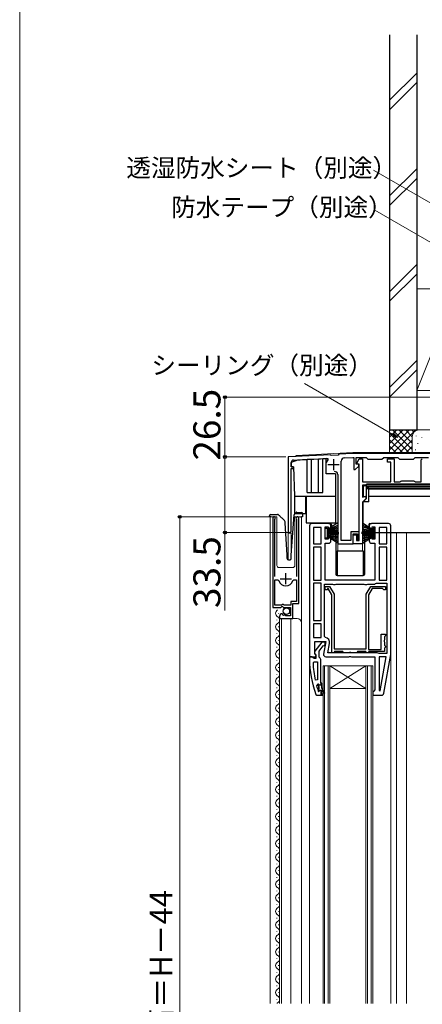
# Model space of a CAD drawing. Extents: x 0 to 1050, y 0 to 1564.
# Drawn here: x 0 to 178, y 894 to 1330 of the extents above; entities that cross this region are included whole.
import ezdxf

# ---------------------------------------------------------------- set-up
doc = ezdxf.new("R2010")
doc.units = 0
for name, color, linetype, lineweight in [('YKK_11', 7, 'CONTINUOUS', 30), ('YKK_12', 2, 'CONTINUOUS', 13), ('YKK_13', 4, 'CONTINUOUS', 30), ('YKK_D', 6, 'CONTINUOUS', 13), ('YKK_ZWAK', 7, 'CONTINUOUS', 30), ('YSS_K', 3, 'CONTINUOUS', 13), ('YSS_KE', 3, 'CONTINUOUS', 30)]:
    doc.layers.add(name, color=color, linetype=linetype, lineweight=lineweight)
doc.styles.add('text-b', font='txt')

msp = doc.modelspace()

# ---------------------------------------------------------------- linework, layer by layer
at = {"layer": 'YKK_11', "linetype": 'ByBlock', "lineweight": -2, "ltscale": 0.5}
for p, q in [((137.8, 1137.49), (119, 1136.5)), ((119, 1136.5), (119, 1103.7)), ((120.4, 1132.1), (120.4, 1134.12)), ((121.35, 1135.12), (136.27, 1135.9)), ((138.09, 1137.2), (137.8, 1137.49)), ((141.18, 1137.36), (138.09, 1137.2)), ((141.5, 1137.68), (141.18, 1137.36)), ((147.62, 1138), (141.5, 1137.68)), ((142.5, 1099.5), (142.5, 1134.61)), ((143.92, 1136.1), (147.67, 1136.3)), ((191, 1138), (147.62, 1138)), ((147.67, 1136.3), (148.1, 1136.3)), ((148.1, 1136.3), (148.1, 1131)), ((149.1, 1133.3), (149.1, 1136.3)), ((149.1, 1136.3), (153.6, 1136.3)), ((149.28, 1133.53), (150.54, 1135.7)), ((150.54, 1135.7), (152, 1135.7)), ((152, 1135.7), (152, 1125.5)), ((153.6, 1136.3), (154.4, 1135.5)), ((154.4, 1135.5), (160.6, 1135.5)), ((160.6, 1135.5), (161.4, 1136.3)), ((161.4, 1136.3), (167.6, 1136.3)), ((163, 1134.2), (163, 1135.7)), ((163, 1135.7), (166, 1135.7)), ((164.5, 1134.2), (163, 1134.2)), ((164.5, 1125.5), (164.5, 1134.2)), ((166, 1135.7), (166, 1125.5)), ((167.6, 1136.3), (168.4, 1135.5)), ((168.4, 1135.5), (174.6, 1135.5)), ((174.6, 1135.5), (175.4, 1136.3)), ((175.4, 1136.3), (181.2, 1136.3)), ((178, 1135.2), (178.5, 1135.7)), ((178, 1125.5), (178, 1135.2)), ((121.4, 1132.1), (120.4, 1132.1)), ((120.4, 1103.7), (120.4, 1131.4)), ((120.4, 1131.4), (121.4, 1131.4)), ((121.4, 1131.4), (121.4, 1132.1)), ((148.1, 1131), (148.8, 1131)), ((148.8, 1131), (150.3, 1132.5)), ((150.3, 1133.3), (149.1, 1133.3)), ((149.42, 1133.3), (149.28, 1133.53)), ((150.5, 1133.3), (149.42, 1133.3)), ((150.3, 1132.5), (150.3, 1133.3)), ((150.5, 1099.5), (150.5, 1133.3)), ((141, 1128.74), (141, 1098)), ((152, 1125.5), (164.5, 1125.5)), ((166, 1125.5), (168.5, 1125.5)), ((168.5, 1125.5), (168.93, 1125.75)), ((168.93, 1125.75), (169.37, 1126)), ((169.37, 1126), (174.63, 1126)), ((174.63, 1126), (175.07, 1125.75)), ((175.07, 1125.75), (175.5, 1125.5)), ((175.5, 1125.5), (178, 1125.5)), ((192, 1124), (152, 1124)), ((152, 1124), (152, 1118.69)), ((152, 1118.69), (153.5, 1119.09)), ((153.5, 1118), (152, 1116.5)), ((152, 1116.5), (152, 1098)), ((153.5, 1119.09), (153.5, 1118)), ((112.2, 1109.45), (112.2, 1069.9)), ((113.15, 1108.97), (113.2, 1109.14)), ((113.15, 1083.6), (113.15, 1108.97)), ((122.7, 1109.14), (122.75, 1108.97)), ((122.75, 1108.97), (122.75, 1083.6)), ((123.7, 1071.6), (123.7, 1109.45)), ((128.5, 1106), (128.5, 1048)), ((137, 1107), (129.5, 1107)), ((130.3, 1105.2), (130.3, 1098)), ((133.7, 1105.2), (130.3, 1105.2)), ((133.7, 1098), (133.7, 1105.2)), ((135.5, 1100.1), (135.5, 1105.5)), ((135.5, 1105.5), (136.7, 1105.5)), ((136.7, 1105.5), (136.7, 1104.3)), ((136.7, 1104.3), (138, 1104.3)), ((138, 1104.3), (138, 1106)), ((155, 1106), (155, 1104.3)), ((155, 1104.3), (156.3, 1104.3)), ((163.5, 1107), (156, 1107)), ((156.3, 1104.3), (156.3, 1105.5)), ((156.3, 1105.5), (157.5, 1105.5)), ((157.5, 1105.5), (157.5, 1100.1)), ((159.3, 1105.2), (159.3, 1098)), ((162.7, 1105.2), (159.3, 1105.2)), ((162.7, 1098), (162.7, 1105.2)), ((164.5, 1049), (164.5, 1106)), ((136.7, 1100.1), (135.5, 1100.1)), ((138, 1101.3), (136.7, 1101.3)), ((136.7, 1101.3), (136.7, 1100.1)), ((138, 1099.3), (138, 1101.3)), ((146.8, 1099.5), (142.5, 1099.5)), ((150.5, 1103.4), (146.8, 1103.4)), ((146.8, 1103.4), (146.8, 1099.5)), ((147.8, 1098), (147.8, 1102.4)), ((147.8, 1102.4), (149.7, 1102.4)), ((147.8, 1098), (147.8, 1102)), ((147.8, 1102), (149.3, 1102)), ((149.3, 1102), (149.3, 1099.5)), ((149.3, 1099.5), (150.5, 1099.5)), ((149.7, 1102.4), (149.7, 1099.9)), ((149.7, 1099.9), (150.5, 1099.9)), ((150.5, 1099.9), (150.5, 1103.4)), ((156.3, 1101.3), (155, 1101.3)), ((155, 1101.3), (155, 1099.3)), ((156.3, 1100.1), (156.3, 1101.3)), ((157.5, 1100.1), (156.3, 1100.1)), ((130.3, 1098), (133.7, 1098)), ((133.7, 1096.6), (130.3, 1096.6)), ((130.3, 1096.6), (130.3, 1082)), ((133.7, 1082), (133.7, 1096.6)), ((135.5, 1082), (135.5, 1098.3)), ((135.5, 1098.3), (137, 1098.3)), ((141, 1098), (147.8, 1098)), ((152, 1098), (147.8, 1098)), ((156, 1098.3), (157.5, 1098.3)), ((157.5, 1098.3), (157.5, 1082)), ((159.3, 1098), (162.7, 1098)), ((159.3, 1096.6), (159.3, 1082)), ((162.7, 1096.6), (159.3, 1096.6)), ((162.7, 1082), (162.7, 1096.6)), ((113.15, 1070.9), (113.15, 1082.1)), ((113.15, 1082.1), (114.39, 1082.1)), ((114.39, 1082.1), (114.87, 1081.74)), ((121.03, 1081.74), (121.51, 1082.1)), ((121.51, 1082.1), (122.75, 1082.1)), ((122.75, 1082.1), (122.75, 1072.5)), ((130.3, 1082), (133.7, 1082)), ((157.5, 1082), (135.5, 1082)), ((159.3, 1082), (162.7, 1082)), ((133.7, 1080.6), (130.3, 1080.6)), ((130.3, 1080.6), (130.3, 1064)), ((133.7, 1064), (133.7, 1080.6)), ((135.1, 1057.06), (135.1, 1080.2)), ((135.1, 1080.2), (138.63, 1080.2)), ((135.5, 1077.6), (135.5, 1079.2)), ((135.5, 1079.2), (137.38, 1079.2)), ((136.4, 1077.6), (135.5, 1077.6)), ((136.8, 1078.2), (136.4, 1078.2)), ((136.4, 1078.2), (136.4, 1077.6)), ((138.4, 1075.43), (136.8, 1078.2)), ((137.38, 1079.2), (139.4, 1075.7)), ((138.63, 1080.2), (139.07, 1079.95)), ((139.07, 1079.95), (139.93, 1079.95)), ((139.93, 1079.95), (140.37, 1080.2)), ((140.37, 1080.2), (152.63, 1080.2)), ((152.63, 1080.2), (153.07, 1079.95)), ((153.07, 1079.95), (153.93, 1079.95)), ((153.6, 1075.7), (155.62, 1079.2)), ((153.93, 1079.95), (154.37, 1080.2)), ((154.37, 1080.2), (157.4, 1080.2)), ((156.2, 1078.2), (154.6, 1075.43)), ((155.62, 1079.2), (162.2, 1079.2)), ((160.9, 1078.2), (156.2, 1078.2)), ((157.4, 1080.2), (157.8, 1080.4)), ((157.8, 1080.4), (158.2, 1080.6)), ((158.2, 1080.6), (162.7, 1080.6)), ((161.2, 1077.9), (160.9, 1078.2)), ((161.5, 1077.6), (161.2, 1077.9)), ((162.2, 1077.6), (161.5, 1077.6)), ((162.2, 1079.2), (162.2, 1077.6)), ((162.7, 1080.6), (162.7, 1049.4)), ((138.4, 1049.8), (138.4, 1075.43)), ((139.4, 1075.7), (139.4, 1051.5)), ((153.6, 1051.5), (153.6, 1075.7)), ((154.6, 1075.43), (154.6, 1051.3)), ((112.2, 1069.9), (115.83, 1069.9)), ((116.1, 1070.9), (113.15, 1070.9)), ((115.83, 1069.9), (116.37, 1070.35)), ((116.4, 1071.2), (116.1, 1070.9)), ((116.37, 1070.35), (116.7, 1070.2)), ((117, 1071.2), (116.4, 1071.2)), ((116.7, 1070.2), (117, 1069.9)), ((117.3, 1070.9), (117, 1071.2)), ((117, 1069.9), (120, 1069.9)), ((120.2, 1070.9), (117.3, 1070.9)), ((120, 1069.9), (120, 1066.1)), ((122.75, 1072.5), (120.2, 1072.5)), ((120.2, 1072.5), (120.2, 1070.9)), ((121.1, 1065), (121.1, 1071.6)), ((121.1, 1071.6), (123.7, 1071.6)), ((115.2, 1065.8), (115.2, 1065)), ((115.2, 1065), (121.1, 1065)), ((116.59, 1066.85), (116.38, 1067.1)), ((116.51, 1066.53), (116.59, 1066.85)), ((116.98, 1066.26), (116.51, 1066.53)), ((117.55, 1066.84), (116.98, 1066.26)), ((117.8, 1066.73), (117.55, 1066.84)), ((117.8, 1066.1), (117.8, 1066.73)), ((120, 1066.1), (117.8, 1066.1)), ((130.3, 1064), (133.7, 1064)), ((133.7, 1062.6), (130.3, 1062.6)), ((130.3, 1062.6), (130.3, 1056.6)), ((133.7, 1056.6), (133.7, 1062.6)), ((130.3, 1056.6), (133.7, 1056.6)), ((135.51, 1056.57), (135.1, 1057.06)), ((160.2, 1051.3), (160.2, 1058)), ((160.2, 1058), (162.2, 1058)), ((161.8, 1055.52), (161.65, 1055.26)), ((162, 1057.2), (161.8, 1057)), ((161.8, 1057), (161.8, 1055.52)), ((162.2, 1057.4), (162, 1057.2)), ((162.2, 1058), (162.2, 1057.4)), ((130.9, 1049.44), (130.9, 1054.8)), ((130.9, 1054.8), (135.71, 1054.8)), ((134.02, 1054.5), (130.91, 1050.52)), ((132.8, 1050.5), (134.61, 1052.81)), ((135.5, 1054.5), (134.02, 1054.5)), ((134.61, 1052.81), (135, 1053)), ((135.71, 1054.8), (134.72, 1049.17)), ((135, 1053), (135.5, 1053.5)), ((135.5, 1053.5), (135.5, 1054.5)), ((136.65, 1049.8), (137.38, 1053.9)), ((139.4, 1051.5), (153.6, 1051.5)), ((154.6, 1051.3), (160.2, 1051.3)), ((161.65, 1055.26), (161.65, 1054.74)), ((161.65, 1054.74), (161.8, 1054.48)), ((161.9, 1052), (161.7, 1051.8)), ((161.7, 1051.8), (161.7, 1050.3)), ((161.8, 1054.48), (161.8, 1053)), ((161.8, 1053), (162, 1052.8)), ((162.2, 1052.3), (161.9, 1052)), ((162, 1052.8), (162.2, 1052.6)), ((162.2, 1052.6), (162.2, 1052.3)), ((128.5, 1048), (131.12, 1048)), ((129.55, 1048), (128.5, 1048)), ((128.5, 1048), (128.5, 1047)), ((130.02, 1047.65), (129.55, 1048)), ((130.5, 1047.3), (130.02, 1047.65)), ((131.3, 1047.3), (130.5, 1047.3)), ((131.44, 1048.58), (130.9, 1049.44)), ((131.1, 1049.1), (131.3, 1048.7)), ((131.12, 1048), (131.44, 1048.58)), ((131.3, 1048.7), (131.3, 1047.3)), ((132.8, 1047.8), (132.8, 1050.5)), ((133.15, 1047.32), (132.8, 1047.8)), ((133.5, 1046.85), (133.15, 1047.32)), ((133.5, 1036.3), (133.5, 1046.85)), ((135.7, 1048), (145.88, 1048)), ((158.5, 1049.8), (136.65, 1049.8)), ((139.1, 1049.8), (138.4, 1049.8)), ((139.4, 1050.1), (139.1, 1049.8)), ((139.6, 1050.3), (139.4, 1050.1)), ((143.2, 1050.3), (139.6, 1050.3)), ((143.4, 1050.1), (143.2, 1050.3)), ((143.7, 1049.8), (143.4, 1050.1)), ((145.98, 1049.8), (143.7, 1049.8)), ((145.88, 1048), (146.27, 1048.19)), ((146.24, 1049.95), (145.98, 1049.8)), ((146.76, 1049.95), (146.24, 1049.95)), ((146.27, 1048.19), (146.73, 1048.19)), ((146.73, 1048.19), (147.12, 1048)), ((147.02, 1049.8), (146.76, 1049.95)), ((149.3, 1049.8), (147.02, 1049.8)), ((147.12, 1048), (157.5, 1048)), ((149.6, 1050.1), (149.3, 1049.8)), ((149.8, 1050.3), (149.6, 1050.1)), ((153.4, 1050.3), (149.8, 1050.3)), ((153.6, 1050.1), (153.4, 1050.3)), ((153.9, 1049.8), (153.6, 1050.1)), ((154.3, 1049.8), (153.9, 1049.8)), ((154.6, 1050.1), (154.3, 1049.8)), ((154.8, 1050.3), (154.6, 1050.1)), ((161.7, 1050.3), (154.8, 1050.3)), ((157.5, 1048), (157.5, 1033.3)), ((158.9, 1049.6), (158.5, 1049.8)), ((159.3, 1049.4), (158.9, 1049.6)), ((162.7, 1049.4), (159.3, 1049.4)), ((162.5, 1048), (159.3, 1048)), ((159.3, 1048), (159.3, 1033.03)), ((159.85, 1032.98), (162.5, 1048)), ((161.47, 1031.83), (164.5, 1049)), ((130.04, 1045.28), (130.54, 1045.8)), ((130.54, 1045.8), (132, 1045.8)), ((132, 1045.8), (132, 1037.75)), ((132, 1037.75), (131.01, 1037.64)), ((132.11, 1035.8), (131.62, 1035.17)), ((132.4, 1035.8), (132.11, 1035.8)), ((132.4, 1035.09), (132.4, 1035.8)), ((132.66, 1034.8), (132.4, 1035.09)), ((132.4, 1033.51), (132.66, 1033.81)), ((132.66, 1033.81), (132.66, 1034.8)), ((134, 1036.3), (133.5, 1036.3)), ((134, 1034.3), (134, 1036.3)), ((135.27, 1032.11), (134, 1034.3)), ((131.28, 1031.33), (131.75, 1031)), ((131.75, 1031), (134.5, 1031)), ((132.37, 1032.74), (132.4, 1032.68)), ((132.4, 1032.68), (132.4, 1033.51)), ((134, 1031.5), (134, 1033.3)), ((134, 1033.3), (134.83, 1031.86)), ((134.5, 1031.5), (134, 1031.5)), ((134.5, 1031), (134.5, 1031.5)), ((134.83, 1031.86), (135.27, 1032.11)), ((157, 1032.8), (156.5, 1032.3)), ((156.5, 1032.3), (156.5, 1031)), ((156.5, 1031), (160.49, 1031)), ((157.5, 1033.3), (157, 1032.8)), ((159.3, 1033.03), (159.85, 1032.98))]:
    msp.add_line(p, q, dxfattribs=at)
at = {"layer": 'YKK_11', "ltscale": 0.5}
for p, q in [((139.1, 1135.6), (139.1, 1130.6)), ((136.6, 1133.1), (141.6, 1133.1)), ((115.45, 1082.6), (120.45, 1082.6)), ((117.95, 1080.1), (117.95, 1085.1))]:
    msp.add_line(p, q, dxfattribs=at)
at = {"layer": 'YKK_11', "linetype": 'ByBlock', "lineweight": 30, "ltscale": 0.5}
for p, q in [((132.43, 1035.8), (132.4, 1035.8)), ((132.4, 1035.8), (132.4, 1035.09)), ((132.4, 1035.09), (132.66, 1034.8)), ((132.66, 1033.81), (132.4, 1033.51)), ((132.91, 1035.43), (132.43, 1035.8)), ((132.66, 1034.8), (132.66, 1033.81)), ((133.5, 1035.5), (132.91, 1035.43)), ((134, 1036.3), (133.5, 1036.3)), ((133.5, 1036.3), (133.5, 1035.5)), ((134, 1034.3), (134, 1036.3)), ((135.27, 1032.11), (134, 1034.3)), ((132.4, 1033.51), (132.4, 1032.6)), ((132.4, 1032.6), (132.6, 1032.6)), ((132.6, 1032.6), (132.9, 1032.9)), ((133.5, 1032.9), (133.5, 1031)), ((133.5, 1031), (134.5, 1031)), ((134, 1031.5), (134, 1033.3)), ((134, 1033.3), (134.83, 1031.86)), ((134.5, 1031.5), (134, 1031.5)), ((134.5, 1031), (134.5, 1031.5)), ((134.83, 1031.86), (135.27, 1032.11))]:
    msp.add_line(p, q, dxfattribs=at)
at = {"layer": 'YKK_11', "linetype": 'ByBlock', "lineweight": -2, "ltscale": 0.5}
for centre, radius, start, end in [((121.4, 1134.12), 1, 93, 180), ((144, 1134.61), 1.5, 93, 180), ((139.7, 1128.74), 1.3, 360, 97.8375), ((112.75, 1109.45), 0.55, 325.4396, 180), ((123.15, 1109.45), 0.55, 360, 214.5606), ((119.7, 1103.7), 0.7, 180, 0), ((129.5, 1106), 1, 90, 180), ((137, 1106), 1, 0, 90), ((156, 1106), 1, 90, 180), ((163.5, 1106), 1, 0, 90), ((137, 1099.3), 1, 270, 360), ((156, 1099.3), 1, 180, 270), ((117.95, 1082.6), 3.2, 195.6806, 270), ((117.95, 1082.6), 3.2, 270, 344.3194), ((116.5, 1065.8), 1.3, 95.2159, 180), ((135.11, 1054.3), 2.3, 350, 79.9503), ((174.5, 1047.08), 46, 180.093, 200.0171), ((131.7, 1049.9), 1, 141.9133, 233.1301), ((135.7, 1049), 1, 170, 270), ((174.5, 1047.08), 44.5, 182.3116, 192.2391), ((174.5, 1047.08), 44.5, 195.5219, 198.7977), ((160.49, 1032), 1, 270, 350)]:
    msp.add_arc(centre, radius, start, end, dxfattribs=at)
at = {"layer": 'YKK_11', "linetype": 'ByBlock', "lineweight": 30, "ltscale": 0.5}
msp.add_arc((133.2, 1032.9), 0.3, 360, 180, dxfattribs=at)
at = {"layer": 'YKK_12'}
for p, q in [((122.5, 1137.18), (147.62, 1138.5)), ((191.87, 1138.5), (147.62, 1138.5)), ((119, 1136.5), (122.5, 1136.68)), ((119, 1091), (119, 1136.5)), ((122.5, 1136.68), (122.5, 1137.18)), ((114, 1110), (111, 1110)), ((111, 1110), (111, 894.5)), ((114, 1110), (114, 1088.5)), ((125, 1110), (122, 1110)), ((122, 1110), (122, 1088.5)), ((125, 1110), (125, 894.5)), ((120.4, 1102.8), (119, 1102.8)), ((120.4, 1093), (120.4, 1102.8)), ((167, 1103), (167, 894.5)), ((171.5, 1103), (171.5, 894.5)), ((141, 1098), (141, 1095)), ((141.5, 1098), (141, 1098)), ((147.5, 1098), (148.3, 1098)), ((151.5, 1098), (152, 1098)), ((152, 1098), (152, 1095)), ((115, 1087.5), (121, 1087.5)), ((113.94, 1064.15), (113.94, 1064.35)), ((114.7, 1067.15), (114.7, 1067.35)), ((115.2, 1065), (115.2, 894.5)), ((115.2, 1065), (123, 1065)), ((116, 1065), (116, 894.5)), ((120.2, 1065), (120.2, 894.5)), ((114.7, 1061.15), (114.7, 1061.35)), ((113.94, 1058.15), (113.94, 1058.35)), ((113.94, 1052.15), (113.94, 1052.35)), ((114.7, 1055.15), (114.7, 1055.35)), ((128.5, 1051.5), (128.5, 894.5)), ((114.7, 1049.15), (114.7, 1049.35)), ((164.5, 1049.03), (164.5, 894.5)), ((113.94, 1046.15), (113.94, 1046.35)), ((114.7, 1043.15), (114.7, 1043.35)), ((134.5, 1044), (156.5, 1044)), ((134.5, 1044), (134.5, 894.5)), ((135.2, 1044), (135.2, 894.5)), ((136.8, 894.5), (136.8, 1044)), ((137.5, 1034), (153.5, 1044)), ((137.5, 1044), (153.5, 1034)), ((137.5, 894.5), (137.5, 1044)), ((153.5, 1044), (153.5, 894.5)), ((154.2, 1044), (154.2, 894.5)), ((155.8, 894.5), (155.8, 1044)), ((156.5, 894.5), (156.5, 1044)), ((113.94, 1040.15), (113.94, 1040.35)), ((113.94, 1034.15), (113.94, 1034.35)), ((114.7, 1037.15), (114.7, 1037.35)), ((137.5, 1034), (153.5, 1034)), ((114.7, 1031.15), (114.7, 1031.35)), ((113.94, 1028.15), (113.94, 1028.35)), ((114.7, 1025.15), (114.7, 1025.35)), ((113.94, 1022.15), (113.94, 1022.35)), ((113.94, 1016.15), (113.94, 1016.35)), ((114.7, 1019.15), (114.7, 1019.35)), ((114.7, 1013.15), (114.7, 1013.35)), ((113.94, 1010.15), (113.94, 1010.35)), ((113.94, 1004.15), (113.94, 1004.35)), ((114.7, 1007.15), (114.7, 1007.35)), ((114.7, 1001.15), (114.7, 1001.35)), ((113.94, 998.15), (113.94, 998.35)), ((114.7, 995.15), (114.7, 995.35)), ((113.94, 992.15), (113.94, 992.35)), ((113.94, 986.15), (113.94, 986.35)), ((114.7, 989.15), (114.7, 989.35)), ((114.7, 983.15), (114.7, 983.35)), ((113.94, 980.15), (113.94, 980.35)), ((114.7, 977.15), (114.7, 977.35)), ((113.94, 974.15), (113.94, 974.35)), ((113.94, 968.15), (113.94, 968.35)), ((114.7, 971.15), (114.7, 971.35)), ((114.7, 965.15), (114.7, 965.35)), ((113.94, 962.15), (113.94, 962.35)), ((113.94, 956.15), (113.94, 956.35)), ((114.7, 959.15), (114.7, 959.35)), ((114.7, 953.15), (114.7, 953.35)), ((113.94, 950.15), (113.94, 950.35)), ((114.7, 947.15), (114.7, 947.35)), ((113.94, 944.15), (113.94, 944.35)), ((113.94, 938.15), (113.94, 938.35)), ((114.7, 941.15), (114.7, 941.35)), ((114.7, 935.15), (114.7, 935.35)), ((113.94, 932.15), (113.94, 932.35)), ((114.7, 929.15), (114.7, 929.35)), ((113.94, 926.15), (113.94, 926.35)), ((113.94, 920.15), (113.94, 920.35)), ((114.7, 923.15), (114.7, 923.35)), ((114.7, 917.15), (114.7, 917.35)), ((113.94, 914.15), (113.94, 914.35)), ((113.94, 908.15), (113.94, 908.35)), ((114.7, 911.15), (114.7, 911.35)), ((114.7, 905.15), (114.7, 905.35)), ((113.94, 902.15), (113.94, 902.35)), ((114.7, 899.15), (114.7, 899.35)), ((113.94, 896.15), (113.94, 896.35))]:
    msp.add_line(p, q, dxfattribs=at)
for centre, radius, start, end in [((115, 1088.5), 1, 180, 270), ((121, 1088.5), 1, 270, 0), ((115.16, 1067.25), 1.72, 119.2025, 240.7975), ((113.48, 1064.25), 1.72, 299.2025, 60.7975), ((123, 1063), 2, 0, 90), ((115.16, 1061.25), 1.72, 119.2025, 240.7975), ((115.16, 1055.25), 1.72, 119.2025, 240.7975), ((113.48, 1058.25), 1.72, 299.2025, 60.7975), ((113.48, 1052.25), 1.72, 299.2025, 60.7975), ((115.16, 1049.25), 1.72, 119.2025, 240.7975), ((113.48, 1046.25), 1.72, 299.2025, 60.7975), ((115.16, 1043.25), 1.72, 119.2025, 240.7975), ((115.16, 1037.25), 1.72, 119.2025, 240.7975), ((113.48, 1040.25), 1.72, 299.2025, 60.7975), ((113.48, 1034.25), 1.72, 299.2025, 60.7975), ((115.16, 1031.25), 1.72, 119.2025, 240.7975), ((113.48, 1028.25), 1.72, 299.2025, 60.7975), ((115.16, 1025.25), 1.72, 119.2025, 240.7975), ((115.16, 1019.25), 1.72, 119.2025, 240.7975), ((113.48, 1022.25), 1.72, 299.2025, 60.7975), ((113.48, 1016.25), 1.72, 299.2025, 60.7975), ((115.16, 1013.25), 1.72, 119.2025, 240.7975), ((115.16, 1007.25), 1.72, 119.2025, 240.7975), ((113.48, 1010.25), 1.72, 299.2025, 60.7975), ((113.48, 1004.25), 1.72, 299.2025, 60.7975), ((115.16, 1001.25), 1.72, 119.2025, 240.7975), ((113.48, 998.25), 1.72, 299.2025, 60.7975), ((115.16, 995.25), 1.72, 119.2025, 240.7975), ((115.16, 989.25), 1.72, 119.2025, 240.7975), ((113.48, 992.25), 1.72, 299.2025, 60.7975), ((113.48, 986.25), 1.72, 299.2025, 60.7975), ((115.16, 983.25), 1.72, 119.2025, 240.7975), ((113.48, 980.25), 1.72, 299.2025, 60.7975), ((115.16, 977.25), 1.72, 119.2025, 240.7975), ((115.16, 971.25), 1.72, 119.2025, 240.7975), ((113.48, 974.25), 1.72, 299.2025, 60.7975), ((113.48, 968.25), 1.72, 299.2025, 60.7975), ((115.16, 965.25), 1.72, 119.2025, 240.7975), ((115.16, 959.25), 1.72, 119.2025, 240.7975), ((113.48, 962.25), 1.72, 299.2025, 60.7975), ((113.48, 956.25), 1.72, 299.2025, 60.7975), ((115.16, 953.25), 1.72, 119.2025, 240.7975), ((113.48, 950.25), 1.72, 299.2025, 60.7975), ((115.16, 947.25), 1.72, 119.2025, 240.7975), ((115.16, 941.25), 1.72, 119.2025, 240.7975), ((113.48, 944.25), 1.72, 299.2025, 60.7975), ((113.48, 938.25), 1.72, 299.2025, 60.7975), ((115.16, 935.25), 1.72, 119.2025, 240.7975), ((113.48, 932.25), 1.72, 299.2025, 60.7975), ((115.16, 929.25), 1.72, 119.2025, 240.7975), ((115.16, 923.25), 1.72, 119.2025, 240.7975), ((113.48, 926.25), 1.72, 299.2025, 60.7975), ((113.48, 920.25), 1.72, 299.2025, 60.7975), ((115.16, 917.25), 1.72, 119.2025, 240.7975), ((115.16, 911.25), 1.72, 119.2025, 240.7975), ((113.48, 914.25), 1.72, 299.2025, 60.7975), ((113.48, 908.25), 1.72, 299.2025, 60.7975), ((115.16, 905.25), 1.72, 119.2025, 240.7975), ((113.48, 902.25), 1.72, 299.2025, 60.7975), ((115.16, 899.25), 1.72, 119.2025, 240.7975), ((115.16, 893.25), 1.72, 119.2025, 133.3293), ((113.48, 896.25), 1.72, 299.2025, 60.7975)]:
    msp.add_arc(centre, radius, start, end, dxfattribs=at)
at = {"layer": 'YKK_13'}
for p, q in [((123.13, 1135.09), (120.4, 1134.1)), ((120.4, 1134.1), (120.4, 1132.1)), ((127.4, 1135.32), (123.13, 1135.09)), ((129.4, 1135.42), (127.4, 1135.32)), ((127.4, 1120.7), (127.4, 1135.32)), ((132.4, 1135.58), (129.4, 1135.42)), ((129.4, 1120.7), (129.4, 1135.42)), ((134.4, 1135.68), (132.4, 1135.58)), ((132.4, 1120.7), (132.4, 1135.58)), ((135.8, 1135.76), (134.4, 1135.68)), ((134.4, 1120.7), (134.4, 1135.68)), ((135.8, 1135.76), (136.6, 1135.8)), ((135.8, 1135.2), (135.8, 1135.76)), ((135.8, 1129.1), (135.8, 1135.2)), ((136.6, 1135.2), (135.8, 1134.06)), ((136.6, 1135.8), (136.6, 1135.2)), ((120.4, 1132.1), (121.45, 1132.1)), ((121.45, 1132.1), (121.9, 1119.2)), ((140, 1129.1), (135.8, 1129.1)), ((140, 1129.1), (140, 1119.2)), ((152.3, 1123.2), (152.3, 1119)), ((153.8, 1123.7), (152.8, 1123.7)), ((190.2, 1124.49), (153.8, 1124.49)), ((153.8, 1123.49), (153.8, 1124.49)), ((153.8, 1123.49), (190.2, 1123.49)), ((153.8, 1122.83), (153.8, 1123.49)), ((153.8, 1122.83), (154.8, 1122.83)), ((153.8, 1122.42), (153.8, 1122.83)), ((154.8, 1122.42), (153.8, 1122.42)), ((153.8, 1118.1), (153.8, 1122.42)), ((154.8, 1122.83), (154.8, 1122.42)), ((154.8, 1122.73), (189.2, 1122.73)), ((154.8, 1116.6), (154.8, 1122.42)), ((189.2, 1122.3), (154.8, 1122.3)), ((121.9, 1119.2), (126.8, 1119.2)), ((121.9, 1119.2), (121.9, 1111.5)), ((126.8, 1119.2), (127, 1119.2)), ((126.8, 1111.5), (126.8, 1119.2)), ((127, 1119.2), (127, 1107.3)), ((127, 1119.2), (140, 1119.2)), ((127.4, 1120.7), (134.4, 1120.7)), ((140, 1119.2), (140, 1107.3)), ((152.3, 1119), (153.8, 1119)), ((153.8, 1118.1), (152.3, 1116.6)), ((154.8, 1116.6), (152.3, 1116.6)), ((152.3, 1103), (152.3, 1116.6)), ((189.2, 1119), (154.8, 1119)), ((110.81, 1109.97), (110.79, 1110.47)), ((110.82, 1109.97), (110.81, 1109.97)), ((110.85, 1109.97), (110.82, 1109.97)), ((110.89, 1109.97), (110.85, 1109.97)), ((110.95, 1109.97), (110.89, 1109.97)), ((111.03, 1109.98), (110.95, 1109.97)), ((111.12, 1109.98), (111.03, 1109.98)), ((111.21, 1109.98), (111.12, 1109.98)), ((111.31, 1109.99), (111.21, 1109.98)), ((111.27, 1110.99), (114.13, 1111.09)), ((111.31, 1109.99), (111.41, 1109.99)), ((120.4, 1093.02), (121.65, 1110.86)), ((121.81, 1111.19), (122.58, 1111.91)), ((121.9, 1111.5), (126.8, 1111.5)), ((122.94, 1112.05), (124.96, 1111.97)), ((124.49, 1109.99), (124.89, 1109.98)), ((124.99, 1109.97), (124.89, 1109.98)), ((125.08, 1109.97), (124.99, 1109.97)), ((125.17, 1109.97), (125.08, 1109.97)), ((125.25, 1109.96), (125.17, 1109.97)), ((125.31, 1109.96), (125.25, 1109.96)), ((125.35, 1109.96), (125.31, 1109.96)), ((125.38, 1109.96), (125.35, 1109.96)), ((125.39, 1109.96), (125.38, 1109.96)), ((125.45, 1111.46), (125.39, 1109.96)), ((118.6, 1093), (117.72, 1107.33)), ((127, 1107.3), (140, 1107.3)), ((137, 1107), (137.7, 1107)), ((138.2, 1106.5), (138.2, 1103.91)), ((139.66, 1102.45), (138.38, 1103.53)), ((153.34, 1102.45), (154.62, 1103.53)), ((154.8, 1106.5), (154.8, 1103.91)), ((155.3, 1107), (156, 1107)), ((138.2, 1103), (139.01, 1103)), ((140.2, 1101.3), (140.2, 1084.5)), ((152.3, 1103), (191.7, 1103)), ((152.8, 1101.3), (152.8, 1084.5)), ((153.99, 1103), (154.8, 1103)), ((140.7, 1095), (152.3, 1095)), ((140.7, 1095), (140.7, 1084)), ((152.3, 1095), (152.3, 1084)), ((118.6, 1091.5), (118.6, 1093)), ((119.1, 1091), (119.9, 1091)), ((120.4, 1091.5), (120.4, 1092.98)), ((140.7, 1084), (152.3, 1084))]:
    msp.add_line(p, q, dxfattribs=at)
at = {"layer": 'YKK_13', "ltscale": 0.5}
for p, q in [((135.5, 1105.04), (136.3, 1105.04)), ((135.5, 1100.54), (135.5, 1105.04)), ((141, 1107.27), (136.3, 1104.29)), ((136.3, 1104.09), (141, 1106.35)), ((136.3, 1103.89), (141, 1105.56)), ((136.3, 1105.04), (136.3, 1100.54)), ((141, 1104.88), (136.3, 1103.69)), ((136.3, 1103.49), (141, 1104.33)), ((141, 1103.89), (136.3, 1103.29)), ((136.3, 1103.09), (141, 1103.57)), ((152, 1107.27), (156.7, 1104.29)), ((156.7, 1104.09), (152, 1106.35)), ((156.7, 1103.89), (152, 1105.56)), ((152, 1104.88), (156.7, 1103.69)), ((156.7, 1103.49), (152, 1104.33)), ((152, 1103.89), (156.7, 1103.29)), ((156.7, 1103.09), (152, 1103.57)), ((157.5, 1105.04), (156.7, 1105.04)), ((156.7, 1105.04), (156.7, 1100.54)), ((157.5, 1100.54), (157.5, 1105.04)), ((136.3, 1100.54), (135.5, 1100.54)), ((136.3, 1102.99), (141.5, 1102.99)), ((136.3, 1102.59), (141.5, 1102.59)), ((136.3, 1102.49), (141, 1102.02)), ((141, 1101.7), (136.3, 1102.29)), ((136.3, 1102.09), (141, 1101.26)), ((141, 1100.7), (136.3, 1101.89)), ((136.3, 1101.69), (141, 1100.03)), ((136.3, 1101.49), (141, 1099.24)), ((141, 1098.32), (136.3, 1101.29)), ((156.7, 1102.99), (151.5, 1102.99)), ((156.7, 1102.59), (151.5, 1102.59)), ((156.7, 1102.49), (152, 1102.02)), ((152, 1101.7), (156.7, 1102.29)), ((156.7, 1102.09), (152, 1101.26)), ((152, 1100.7), (156.7, 1101.89)), ((156.7, 1101.69), (152, 1100.03)), ((156.7, 1101.49), (152, 1099.24)), ((152, 1098.32), (156.7, 1101.29)), ((156.7, 1100.54), (157.5, 1100.54))]:
    msp.add_line(p, q, dxfattribs=at)
at = {"layer": 'YKK_13'}
msp.add_circle((118.23, 1068.25), 1.45, dxfattribs=at)
for centre, radius, start, end in [((152.8, 1123.2), 0.5, 90, 180), ((111.29, 1110.49), 0.5, 92, 182), ((114.3, 1110.59), 0.5, 47, 92), ((115.73, 1107.21), 2, 3.5, 47), ((122.15, 1110.82), 0.5, 133, 176), ((122.92, 1111.55), 0.5, 88, 133), ((124.95, 1111.47), 0.5, 358, 88), ((137.7, 1106.5), 0.5, 360, 90), ((138.7, 1103.91), 0.5, 180, 230), ((154.3, 1103.91), 0.5, 310, 0), ((155.3, 1106.5), 0.5, 90, 180), ((138.7, 1101.3), 1.5, 0, 50), ((154.3, 1101.3), 1.5, 130, 180), ((119.1, 1091.5), 0.5, 180, 270), ((119.9, 1091.5), 0.5, 270, 0), ((120.9, 1092.98), 0.5, 176, 180), ((140.7, 1084.5), 0.5, 180, 270), ((152.3, 1084.5), 0.5, 270, 0)]:
    msp.add_arc(centre, radius, start, end, dxfattribs=at)
for points, knots in [([(114.13, 1111.09), (114.16, 1111.09), (114.25, 1111.09), (114.27, 1111.09), (114.28, 1111.09)], [0, 0, 0, 0, 0.340655, 1, 1, 1, 1]), ([(114.64, 1110.96), (114.8, 1110.81), (115.12, 1110.51), (115.58, 1110.08), (116, 1109.69), (116.42, 1109.29), (116.79, 1108.95), (117.04, 1108.71), (117.08, 1108.69), (117.09, 1108.67)], [0, 0, 0, 0, 0.149796, 0.29954, 0.430302, 0.560879, 0.744061, 0.871706, 1, 1, 1, 1])]:
    msp.add_open_spline(points, degree=3, knots=knots, dxfattribs=at)
at = {"layer": 'YKK_D'}
for p, q in [((190.79, 1244.04), (156.89, 1263.61)), ((190.79, 1226.52), (157.38, 1245.81)), ((165.42, 1146.43), (126.21, 1169.07)), ((191.3, 1163), (90, 1163)), ((91, 1136.5), (91, 1163)), ((118, 1136.5), (90, 1136.5)), ((106.4, 1136.5), (90, 1136.5)), ((91, 1136.5), (91, 1103)), ((111.75, 1110), (70, 1110)), ((71, 664), (71, 1110)), ((118.7, 1103), (90, 1103)), ((91, 1103), (91, 1068.5))]:
    msp.add_line(p, q, dxfattribs=at)
at = {"layer": 'YKK_D', "linetype": 'ByBlock', "lineweight": -2}
for p, q in [((165.76, 1147.02), (167.63, 1145.16)), ((167.63, 1145.16), (165.08, 1145.84)), ((167.63, 1145.16), (165.42, 1146.43))]:
    msp.add_line(p, q, dxfattribs=at)
for centre, radius in [((91, 1163), 0.638), ((91, 1136.5), 0.638), ((91, 1136.5), 0.637), ((71, 1110), 0.638), ((91, 1103), 0.637)]:
    msp.add_circle(centre, radius, dxfattribs=at)
at = {"layer": 'YKK_ZWAK', "lineweight": 20}
msp.add_line((0, 1530), (0, 0), dxfattribs=at)
at = {"layer": 'YSS_K', "lineweight": 13, "ltscale": 1.5}
for p, q in [((164, 1294.56), (176, 1306.56)), ((164, 1290.32), (176, 1302.32)), ((164, 1252.14), (176, 1264.14)), ((164, 1247.89), (176, 1259.89)), ((164, 1209.71), (176, 1221.71)), ((164, 1205.47), (176, 1217.47)), ((176, 1211), (193, 1211)), ((176, 1211), (176, 1166)), ((193, 1208.5), (176, 1166)), ((176, 1179.28), (164, 1167.28)), ((164, 1163.04), (176, 1175.04)), ((176, 1166), (193, 1166)), ((164, 1148.5), (164, 1138.5)), ((177, 1148.5), (164, 1148.5)), ((164, 1139.64), (172.86, 1148.5)), ((164, 1142.47), (170.03, 1148.5)), ((164, 1145.3), (167.2, 1148.5)), ((164, 1148.13), (164.37, 1148.5)), ((165.31, 1148.5), (174, 1139.81)), ((165.68, 1138.5), (175.68, 1148.5)), ((168.14, 1148.5), (174, 1142.64)), ((170.97, 1148.5), (174, 1145.47)), ((173.8, 1148.5), (174.78, 1147.52)), ((176.63, 1148.5), (176.65, 1148.48)), ((192, 1148.5), (177, 1148.5)), ((164, 1146.99), (172.48, 1138.5)), ((164, 1144.16), (169.66, 1138.5)), ((168.51, 1138.5), (174, 1143.99)), ((174, 1145.5), (174, 1138.5)), ((175.83, 1145.69), (175.83, 1145.89)), ((178.23, 1144.92), (178.23, 1145.12)), ((164, 1141.33), (166.83, 1138.5)), ((171.34, 1138.5), (174, 1141.16)), ((175.42, 1139.57), (175.42, 1139.77)), ((176.49, 1142.36), (176.49, 1142.56))]:
    msp.add_line(p, q, dxfattribs=at)
msp.add_arc((177, 1145.5), 3, 90, 180, dxfattribs=at)
at = {"layer": 'YSS_KE', "lineweight": 30, "ltscale": 1.5}
for p, q in [((164, 1323.5), (164, 1148.5)), ((176, 1323.5), (176, 1148.5)), ((164, 1148.5), (176, 1148.5))]:
    msp.add_line(p, q, dxfattribs=at)

# ---------------------------------------------------------------- texts
at = {"layer": 'YKK_D', "style": 'text-b'}
for s, p in [('透湿防水シート（別途）', (47.27, 1260.58)), ('防水テープ（別途）', (67.15, 1243.15)), ('シーリング（別途）', (58.39, 1173.13))]:
    msp.add_text(s, height=8, dxfattribs=at).set_placement(p)
for s, height, p in [('26.5', 12, (89, 1134.89)), ('33.5', 12, (89, 1069.61)), ('網戸出来高＝H－44', 10, (67.69, 824.05))]:
    msp.add_text(s, height=height, rotation=90, dxfattribs=at).set_placement(p)

doc.saveas('drawing.dxf')
